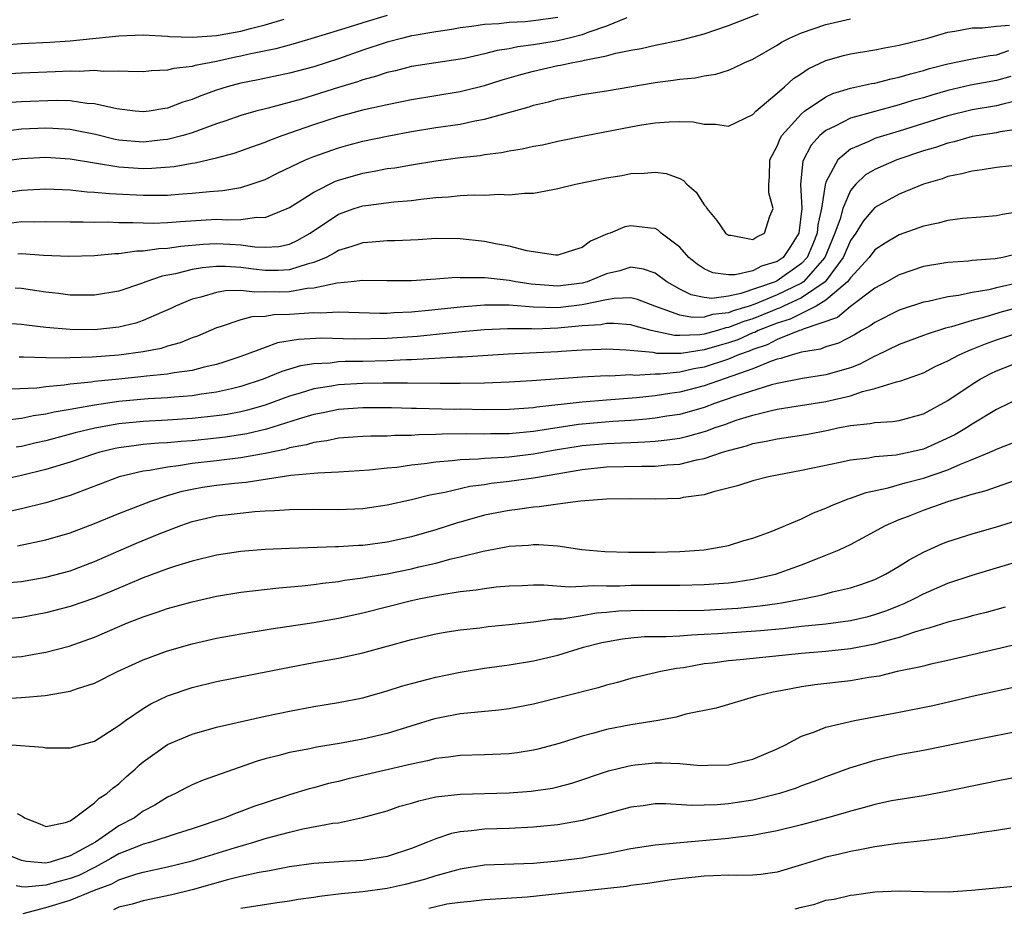
# Model space of a CAD drawing. Units: inches. Extents: x 2641205 to 2643000, y 1557000 to 1560000.
# Drawn here: x 2642857 to 2642938, y 1559600 to 1559673 of the extents above; entities that cross this region are included whole.
import ezdxf

# ---------------------------------------------------------------- set-up
doc = ezdxf.new("R2010")
doc.units = ezdxf.units.IN
doc.header["$MEASUREMENT"] = 0
doc.layers.add('LD26401557_2ft', color=33, linetype='Continuous')

msp = doc.modelspace()

# ---------------------------------------------------------------- linework, layer by layer
at = {"layer": 'LD26401557_2ft'}
for points, elevation in [([(2642887, 1559672.847), (2642885, 1559672.25), (2642883.893, 1559671.893), (2642881.012, 1559671.012), (2642879.45, 1559670.55), (2642877.878, 1559670.122), (2642875.673, 1559669.673), (2642875, 1559669.511), (2642874.569, 1559669.431), (2642873, 1559669.09), (2642871.245, 1559668.755), (2642871, 1559668.67), (2642869.496, 1559668.504), (2642869, 1559668.353), (2642867.678, 1559668.321), (2642867, 1559668.242), (2642865.755, 1559668.245), (2642865, 1559668.294), (2642863.746, 1559668.254), (2642863, 1559668.333), (2642861.744, 1559668.256), (2642861, 1559668.284), (2642859.778, 1559668.222), (2642857, 1559668.122), (2642855, 1559668.019)], 8134), ([(2642856.189, 1559661), (2642857, 1559661.122), (2642859, 1559661.222), (2642861, 1559661.084), (2642865, 1559660.431), (2642867, 1559660.299), (2642867.689, 1559660.311), (2642869.546, 1559660.454), (2642871, 1559660.728), (2642871.245, 1559660.755), (2642872.289, 1559661), (2642873, 1559661.168), (2642874.449, 1559661.551), (2642875.918, 1559662.082), (2642877, 1559662.451), (2642877.382, 1559662.617), (2642878.392, 1559663), (2642881, 1559663.918), (2642883, 1559664.567), (2642885.125, 1559665.126), (2642887, 1559665.544), (2642888.212, 1559665.788), (2642889, 1559665.965), (2642893, 1559666.619), (2642893.314, 1559666.686), (2642895, 1559667.115), (2642896.435, 1559667.565), (2642897.983, 1559668.017), (2642899, 1559668.287), (2642901, 1559668.749), (2642901.22, 1559668.78), (2642902.248, 1559669), (2642903, 1559669.129), (2642903.187, 1559669.187), (2642905, 1559669.53), (2642905.753, 1559669.753), (2642907, 1559670.008), (2642907.847, 1559670.153), (2642909, 1559670.431), (2642911.152, 1559670.848), (2642913, 1559671.338), (2642915, 1559672.032), (2642917.453, 1559673)], 8128), ([(2642855, 1559658.218), (2642857, 1559658.526), (2642859, 1559658.622), (2642861, 1559658.534), (2642862.386, 1559658.386), (2642863, 1559658.364), (2642864.235, 1559658.235), (2642867, 1559658.097), (2642868.117, 1559658.116), (2642869, 1559658.108), (2642870.213, 1559658.213), (2642871, 1559658.264), (2642872.42, 1559658.42), (2642873.517, 1559658.483), (2642875, 1559658.739), (2642875.851, 1559659), (2642877, 1559659.401), (2642878.066, 1559659.934), (2642880.316, 1559661), (2642881, 1559661.284), (2642883, 1559662.005), (2642883.776, 1559662.224), (2642885, 1559662.531), (2642887, 1559662.942), (2642889, 1559663.326), (2642891, 1559663.651), (2642893, 1559663.938), (2642894.195, 1559664.195), (2642895, 1559664.333), (2642898.647, 1559665.354), (2642899, 1559665.482), (2642900.226, 1559665.774), (2642901, 1559665.998), (2642903, 1559666.361), (2642905, 1559666.668), (2642909, 1559667.365), (2642910.461, 1559667.539), (2642911, 1559667.627), (2642912.262, 1559667.738), (2642913, 1559667.891), (2642913.968, 1559668.032), (2642915, 1559668.374), (2642915.451, 1559668.549), (2642916.355, 1559669), (2642917, 1559669.282), (2642919, 1559670.427), (2642919.34, 1559670.66), (2642920.013, 1559671), (2642921, 1559671.42), (2642923, 1559672.101), (2642925, 1559672.569)], 8126), ([(2642906.669, 1559672.669), (2642905, 1559671.983), (2642903.468, 1559671.468), (2642903, 1559671.27), (2642901.938, 1559671), (2642901, 1559670.77), (2642900.718, 1559670.718), (2642899, 1559670.44), (2642897.711, 1559670.289), (2642897, 1559670.121), (2642896.02, 1559669.98), (2642895, 1559669.705), (2642893.338, 1559669.337), (2642893, 1559669.276), (2642889, 1559668.66), (2642887.679, 1559668.321), (2642887, 1559668.17), (2642886.132, 1559667.868), (2642885, 1559667.566), (2642884.585, 1559667.415), (2642883, 1559666.933), (2642879.987, 1559665.986), (2642877.251, 1559665.251), (2642876.229, 1559665), (2642875, 1559664.653), (2642873.779, 1559664.221), (2642873, 1559663.965), (2642871, 1559663.222), (2642870.282, 1559663), (2642869, 1559662.665), (2642868.639, 1559662.639), (2642867, 1559662.458), (2642865, 1559662.632), (2642864.686, 1559662.686), (2642863.074, 1559663.074), (2642861.424, 1559663.424), (2642861, 1559663.487), (2642859.585, 1559663.585), (2642859, 1559663.6), (2642857, 1559663.512), (2642855.317, 1559663.317)], 8130), ([(2642855.556, 1559670.444), (2642857, 1559670.553), (2642859.336, 1559670.664), (2642861, 1559670.761), (2642865, 1559671.182), (2642867, 1559671.254), (2642869, 1559671.16), (2642869.141, 1559671.14), (2642871.073, 1559671.073), (2642873, 1559671.202), (2642875, 1559671.571), (2642875.788, 1559671.788), (2642877, 1559672.093), (2642878.559, 1559672.559)], 8136), ([(2642901, 1559672.68), (2642899, 1559672.408), (2642898.332, 1559672.332), (2642897, 1559672.287), (2642896.174, 1559672.173), (2642895, 1559672.119), (2642893.946, 1559671.946), (2642893, 1559671.833), (2642892.3, 1559671.7), (2642891, 1559671.512), (2642889.22, 1559671.22), (2642889, 1559671.171), (2642888.278, 1559671), (2642887, 1559670.668), (2642885, 1559670.003), (2642883, 1559669.3), (2642881, 1559668.649), (2642879, 1559668.116), (2642876.427, 1559667.573), (2642875, 1559667.292), (2642873.894, 1559667), (2642873, 1559666.718), (2642871.732, 1559666.267), (2642871, 1559665.955), (2642870.254, 1559665.746), (2642869, 1559665.249), (2642868.776, 1559665.224), (2642867.474, 1559665), (2642867, 1559664.936), (2642866.345, 1559665), (2642864.82, 1559665.18), (2642863, 1559665.607), (2642862.368, 1559665.632), (2642861, 1559665.842), (2642859.873, 1559665.873), (2642857, 1559665.769), (2642855.672, 1559665.672)], 8132), ([(2642856.177, 1559655.823), (2642857, 1559655.934), (2642858.076, 1559655.924), (2642859, 1559655.955), (2642861, 1559655.905), (2642862.081, 1559655.919), (2642863, 1559655.884), (2642864.095, 1559655.905), (2642865, 1559655.867), (2642866.131, 1559655.869), (2642867, 1559655.827), (2642867.819, 1559655.819), (2642869, 1559655.861), (2642870.041, 1559655.959), (2642873, 1559656.125), (2642873.924, 1559656.076), (2642875, 1559656.122), (2642876.304, 1559656.304), (2642877, 1559656.27), (2642878.81, 1559657), (2642879, 1559657.092), (2642881, 1559658.363), (2642882.757, 1559659.243), (2642883, 1559659.331), (2642885, 1559659.921), (2642885.933, 1559660.067), (2642887, 1559660.282), (2642887.643, 1559660.357), (2642889, 1559660.602), (2642891, 1559660.924), (2642893, 1559661.186), (2642894.631, 1559661.369), (2642895, 1559661.436), (2642896.39, 1559661.61), (2642897, 1559661.749), (2642898.091, 1559661.909), (2642899, 1559662.124), (2642899.749, 1559662.251), (2642901, 1559662.529), (2642903.295, 1559663), (2642907, 1559663.726), (2642907.878, 1559663.878), (2642909, 1559664.044), (2642910.138, 1559664.138), (2642911, 1559664.149), (2642912.114, 1559664.114), (2642913, 1559663.939), (2642913.945, 1559663.945), (2642915, 1559663.78), (2642917, 1559664.732), (2642917.25, 1559665), (2642919, 1559666.467), (2642919.609, 1559667), (2642920.331, 1559667.669), (2642921, 1559668.092), (2642921.537, 1559668.463), (2642923, 1559669.158), (2642924.432, 1559669.568), (2642925, 1559669.702), (2642927, 1559670.028), (2642927.8, 1559670.2), (2642929, 1559670.413), (2642931.358, 1559671), (2642933, 1559671.498), (2642933.564, 1559671.564), (2642935, 1559671.83), (2642935.83, 1559671.83), (2642937, 1559671.988), (2642938.056, 1559672.057)], 8124), ([(2642856.713, 1559653.287), (2642857, 1559653.31), (2642858.805, 1559653.195), (2642860.906, 1559653.094), (2642863, 1559653.15), (2642864.679, 1559653.321), (2642865, 1559653.328), (2642866.471, 1559653.529), (2642867, 1559653.53), (2642868.265, 1559653.735), (2642869, 1559653.759), (2642870.067, 1559653.933), (2642871.913, 1559654.087), (2642873, 1559654.14), (2642874.089, 1559654.089), (2642875, 1559654.024), (2642876.14, 1559653.859), (2642877, 1559653.828), (2642878.11, 1559653.89), (2642879, 1559654.093), (2642879.627, 1559654.373), (2642880.688, 1559655), (2642883, 1559656.536), (2642884.31, 1559657), (2642885, 1559657.223), (2642885.268, 1559657.268), (2642887.547, 1559657.547), (2642889, 1559657.667), (2642889.779, 1559657.779), (2642891, 1559657.907), (2642892.04, 1559657.96), (2642893, 1559658.072), (2642894.142, 1559658.142), (2642895, 1559658.114), (2642896.184, 1559658.184), (2642897, 1559658.132), (2642898.276, 1559658.276), (2642899, 1559658.283), (2642900.584, 1559658.584), (2642901, 1559658.643), (2642902.459, 1559659), (2642905, 1559659.521), (2642906.267, 1559659.733), (2642907, 1559659.881), (2642908.1, 1559659.9), (2642909, 1559660.004), (2642909.896, 1559659.897), (2642911, 1559659.471), (2642911.315, 1559659.315), (2642911.597, 1559659), (2642912.352, 1559658.352), (2642913, 1559657.322), (2642913.16, 1559657.16), (2642913.229, 1559657), (2642914.038, 1559656.038), (2642914.763, 1559655), (2642915, 1559654.814), (2642915.187, 1559654.813), (2642917, 1559654.462), (2642917.322, 1559654.678), (2642917.946, 1559655), (2642918.385, 1559656.385), (2642918.674, 1559657), (2642918.311, 1559658.311), (2642918.318, 1559659), (2642918.38, 1559659.62), (2642918.408, 1559661), (2642919, 1559662.126), (2642919.244, 1559662.756), (2642919.389, 1559663), (2642921, 1559664.794), (2642921.252, 1559665), (2642923, 1559666.191), (2642923.557, 1559666.443), (2642925, 1559666.883), (2642926.73, 1559667.271), (2642927, 1559667.312), (2642928.337, 1559667.663), (2642929, 1559667.783), (2642929.922, 1559668.078), (2642931, 1559668.342), (2642931.498, 1559668.502), (2642933, 1559668.888), (2642935, 1559669.305), (2642936.433, 1559669.567), (2642937, 1559669.631), (2642938.009, 1559669.991)], 8122), ([(2642938.154, 1559667.846), (2642937, 1559667.513), (2642934.854, 1559667.146), (2642933, 1559666.711), (2642931.677, 1559666.323), (2642931, 1559666.109), (2642930.133, 1559665.867), (2642929, 1559665.508), (2642925, 1559664.419), (2642923.765, 1559663.765), (2642923, 1559663.417), (2642922.507, 1559663), (2642921.787, 1559662.213), (2642921.107, 1559660.893), (2642920.899, 1559659), (2642921.019, 1559657.019), (2642920.785, 1559655), (2642920.095, 1559653.905), (2642919.482, 1559653), (2642919, 1559652.655), (2642917.723, 1559652.277), (2642917, 1559651.897), (2642915.558, 1559651.559), (2642915, 1559651.561), (2642913.732, 1559651.732), (2642913, 1559652.071), (2642912.435, 1559652.435), (2642911.744, 1559653), (2642911, 1559653.831), (2642909.485, 1559655), (2642909.236, 1559655.236), (2642909, 1559655.359), (2642908.614, 1559655.386), (2642907, 1559655.603), (2642906.504, 1559655.496), (2642905.311, 1559655), (2642905.072, 1559654.928), (2642903.68, 1559654.32), (2642903, 1559653.805), (2642902.375, 1559653.625), (2642901, 1559653.179), (2642900.822, 1559653.178), (2642898.475, 1559653.525), (2642897, 1559653.918), (2642895.883, 1559654.117), (2642895, 1559654.309), (2642893, 1559654.532), (2642891, 1559654.546), (2642889.547, 1559654.453), (2642887.636, 1559654.364), (2642887, 1559654.359), (2642885.763, 1559654.236), (2642885, 1559654.203), (2642884.118, 1559653.882), (2642883, 1559653.574), (2642882.652, 1559653.348), (2642882.014, 1559653), (2642881, 1559652.568), (2642880.447, 1559652.447), (2642879, 1559651.971), (2642878.074, 1559651.926), (2642877, 1559651.935), (2642876.034, 1559652.034), (2642875, 1559652.175), (2642873.741, 1559652.259), (2642873, 1559652.253), (2642871.846, 1559652.154), (2642871, 1559652.003), (2642869.651, 1559651.651), (2642868.542, 1559651.458), (2642867.216, 1559651), (2642866.862, 1559650.862), (2642865, 1559650.233), (2642863, 1559649.887), (2642861.911, 1559649.91), (2642861, 1559649.905), (2642860.034, 1559650.034), (2642859, 1559650.15), (2642858.268, 1559650.268), (2642857, 1559650.435), (2642856.48, 1559650.48)], 8120), ([(2642939, 1559665.92), (2642937.615, 1559665.615), (2642937, 1559665.439), (2642935, 1559665.106), (2642933, 1559664.607), (2642929, 1559663.361), (2642927.184, 1559662.816), (2642927, 1559662.75), (2642926.506, 1559662.506), (2642925, 1559661.874), (2642923.961, 1559661), (2642923, 1559659.175), (2642922.948, 1559659.052), (2642922.946, 1559658.945), (2642922.627, 1559657), (2642922.324, 1559655.677), (2642922.271, 1559655), (2642921.914, 1559654.086), (2642921.452, 1559653), (2642921, 1559652.491), (2642919, 1559651.072), (2642918.838, 1559651), (2642916.024, 1559650.024), (2642915, 1559649.828), (2642913.64, 1559649.639), (2642913, 1559649.709), (2642911.93, 1559649.93), (2642911, 1559650.391), (2642909.936, 1559651), (2642909, 1559651.703), (2642908.025, 1559652.025), (2642907, 1559652.188), (2642906.098, 1559651.902), (2642905, 1559651.646), (2642903.42, 1559651), (2642903, 1559650.882), (2642901, 1559650.645), (2642900.653, 1559650.652), (2642898.806, 1559650.806), (2642897.562, 1559651), (2642897, 1559651.109), (2642895.286, 1559651.286), (2642895, 1559651.333), (2642893.309, 1559651.309), (2642893, 1559651.335), (2642892.663, 1559651.337), (2642891, 1559651.203), (2642889, 1559651.075), (2642887, 1559651.072), (2642885, 1559651.111), (2642884.058, 1559651), (2642882.895, 1559650.896), (2642881, 1559650.471), (2642880.434, 1559650.434), (2642879, 1559650.176), (2642878.153, 1559650.153), (2642877, 1559650.163), (2642876.132, 1559650.132), (2642875, 1559650.272), (2642873.74, 1559650.26), (2642873, 1559650.128), (2642871.733, 1559649.733), (2642871, 1559649.561), (2642869.636, 1559649), (2642869.213, 1559648.787), (2642868.487, 1559648.486), (2642867, 1559647.824), (2642866.388, 1559647.612), (2642865, 1559647.272), (2642863, 1559647.057), (2642861, 1559647.076), (2642859, 1559647.245), (2642857.428, 1559647.428), (2642857, 1559647.491), (2642855, 1559647.639)], 8118), ([(2642939, 1559663.538), (2642937.294, 1559663.294), (2642937, 1559663.23), (2642935, 1559662.911), (2642933.512, 1559662.488), (2642933, 1559662.382), (2642931.976, 1559662.024), (2642931, 1559661.735), (2642928.804, 1559661), (2642927, 1559660.223), (2642926.232, 1559659.768), (2642925.445, 1559659), (2642925, 1559658.483), (2642924.376, 1559657), (2642924.162, 1559656.162), (2642923.736, 1559655), (2642922.899, 1559653), (2642921.153, 1559651), (2642921, 1559650.895), (2642919, 1559649.914), (2642917.162, 1559649.162), (2642916.688, 1559649), (2642915.395, 1559648.605), (2642915, 1559648.446), (2642913.698, 1559648.302), (2642913, 1559648.095), (2642912.06, 1559648.06), (2642911, 1559648.256), (2642908.961, 1559649), (2642907.542, 1559649.542), (2642907, 1559649.673), (2642905.635, 1559649.635), (2642905, 1559649.523), (2642903.146, 1559649.146), (2642903, 1559649.105), (2642901, 1559648.87), (2642899, 1559648.907), (2642897, 1559649.066), (2642895, 1559649.091), (2642893, 1559648.924), (2642890.669, 1559648.669), (2642889, 1559648.509), (2642887.55, 1559648.45), (2642887, 1559648.407), (2642886.399, 1559648.399), (2642883, 1559648.491), (2642881.565, 1559648.435), (2642881, 1559648.448), (2642879, 1559648.32), (2642877.722, 1559648.278), (2642877, 1559648.161), (2642875.891, 1559648.109), (2642875, 1559647.865), (2642873.298, 1559647.298), (2642873, 1559647.228), (2642871.454, 1559646.546), (2642871, 1559646.388), (2642870.02, 1559645.98), (2642869, 1559645.71), (2642868.468, 1559645.532), (2642867, 1559645.258), (2642865, 1559644.98), (2642862.811, 1559644.81), (2642861, 1559644.753), (2642860.732, 1559644.732), (2642859, 1559644.75), (2642857.18, 1559644.82), (2642856.811, 1559644.811)], 8116), ([(2642939, 1559660.6), (2642937, 1559660.372), (2642935.824, 1559660.175), (2642935, 1559660.089), (2642934.155, 1559659.846), (2642933, 1559659.641), (2642932.539, 1559659.461), (2642931, 1559659.014), (2642929, 1559658.189), (2642927, 1559657.089), (2642926.04, 1559655.96), (2642925.439, 1559655), (2642925, 1559654.397), (2642924.408, 1559653), (2642922.923, 1559651), (2642921, 1559649.676), (2642919.522, 1559649), (2642919.175, 1559648.825), (2642919, 1559648.772), (2642918.625, 1559648.625), (2642917, 1559647.962), (2642916.263, 1559647.737), (2642915, 1559647.232), (2642914.791, 1559647.209), (2642914.091, 1559647), (2642913, 1559646.703), (2642912.649, 1559646.649), (2642911, 1559646.585), (2642910.587, 1559646.587), (2642908.65, 1559647), (2642907.35, 1559647.35), (2642907, 1559647.462), (2642905.586, 1559647.586), (2642905, 1559647.573), (2642904.523, 1559647.477), (2642903, 1559647.374), (2642901, 1559647.183), (2642899.118, 1559647.118), (2642898.869, 1559647.131), (2642896.871, 1559647.13), (2642895, 1559647.045), (2642892.85, 1559646.85), (2642889.498, 1559646.502), (2642887, 1559646.346), (2642884.3, 1559646.3), (2642881.63, 1559646.37), (2642879.731, 1559646.269), (2642878.021, 1559645.979), (2642877, 1559645.617), (2642875, 1559644.853), (2642873.606, 1559644.394), (2642873, 1559644.211), (2642871.994, 1559643.994), (2642871, 1559643.724), (2642869.528, 1559643.528), (2642869, 1559643.417), (2642867.255, 1559643.255), (2642866.807, 1559643.193), (2642864.982, 1559643.018), (2642863, 1559642.804), (2642862.764, 1559642.764), (2642861, 1559642.584), (2642860.499, 1559642.499), (2642859, 1559642.378), (2642858.277, 1559642.277), (2642856.17, 1559642.171)], 8114), ([(2642939, 1559656.756), (2642937.476, 1559656.524), (2642937, 1559656.422), (2642935.699, 1559656.301), (2642934.193, 1559656.192), (2642933, 1559656.037), (2642932.19, 1559655.81), (2642931, 1559655.567), (2642929, 1559654.846), (2642927.843, 1559654.157), (2642927, 1559653.625), (2642926.541, 1559653), (2642925, 1559651.332), (2642924.775, 1559651), (2642923, 1559649.477), (2642922.196, 1559649), (2642920.068, 1559647.932), (2642919, 1559647.61), (2642917.446, 1559647), (2642917.153, 1559646.847), (2642917, 1559646.796), (2642915.759, 1559646.241), (2642915, 1559645.977), (2642914.228, 1559645.772), (2642913, 1559645.403), (2642911.113, 1559645.112), (2642909.115, 1559645.115), (2642908.819, 1559645.181), (2642906.609, 1559645.391), (2642905, 1559645.464), (2642904.573, 1559645.427), (2642903, 1559645.382), (2642901.276, 1559645.276), (2642901, 1559645.246), (2642896.943, 1559645.057), (2642893.187, 1559644.813), (2642892.81, 1559644.81), (2642889, 1559644.6), (2642888.599, 1559644.599), (2642887, 1559644.515), (2642885, 1559644.462), (2642883.558, 1559644.443), (2642883, 1559644.414), (2642882.327, 1559644.327), (2642881, 1559644.263), (2642879.904, 1559644.095), (2642878.361, 1559643.639), (2642876.826, 1559643), (2642875, 1559642.391), (2642874.224, 1559642.224), (2642873, 1559641.925), (2642871.765, 1559641.765), (2642871, 1559641.638), (2642869.539, 1559641.539), (2642869, 1559641.482), (2642867.398, 1559641.398), (2642865, 1559641.18), (2642863, 1559640.884), (2642861, 1559640.519), (2642859.696, 1559640.304), (2642859, 1559640.128), (2642858.003, 1559639.997), (2642857, 1559639.775), (2642855.601, 1559639.601)], 8112), ([(2642938.71, 1559653.29), (2642937.51, 1559653), (2642936.887, 1559652.887), (2642935, 1559652.734), (2642934.692, 1559652.692), (2642933, 1559652.594), (2642932.495, 1559652.495), (2642931, 1559652.243), (2642929, 1559651.578), (2642927.993, 1559651), (2642927, 1559650.485), (2642925, 1559648.97), (2642923.935, 1559648.065), (2642921.118, 1559647.118), (2642920.961, 1559647.039), (2642920.831, 1559647), (2642919, 1559646.263), (2642918.171, 1559645.829), (2642917, 1559645.438), (2642916.697, 1559645.303), (2642915.827, 1559645), (2642915, 1559644.656), (2642913, 1559643.997), (2642912.149, 1559643.851), (2642911, 1559643.584), (2642909.406, 1559643.406), (2642909, 1559643.408), (2642907.319, 1559643.319), (2642907, 1559643.348), (2642905.261, 1559643.261), (2642905, 1559643.273), (2642903, 1559643.161), (2642898.861, 1559642.861), (2642897, 1559642.747), (2642895, 1559642.68), (2642893, 1559642.66), (2642891.345, 1559642.655), (2642888.684, 1559642.684), (2642886.682, 1559642.682), (2642885, 1559642.652), (2642883, 1559642.54), (2642882.433, 1559642.433), (2642881, 1559642.225), (2642879.864, 1559641.864), (2642879, 1559641.619), (2642877, 1559640.882), (2642875.542, 1559640.458), (2642875, 1559640.335), (2642873.882, 1559640.118), (2642873, 1559639.984), (2642871, 1559639.767), (2642869, 1559639.643), (2642867, 1559639.543), (2642865, 1559639.343), (2642863.016, 1559638.984), (2642861.414, 1559638.587), (2642859, 1559637.939), (2642858.223, 1559637.777), (2642857, 1559637.481), (2642856.57, 1559637.43)], 8110), ([(2642938.933, 1559650.933), (2642937, 1559650.512), (2642936.349, 1559650.349), (2642935, 1559650.128), (2642933.875, 1559649.876), (2642933, 1559649.761), (2642931.383, 1559649.383), (2642931, 1559649.313), (2642929.247, 1559648.753), (2642929, 1559648.667), (2642927, 1559647.668), (2642926.617, 1559647.382), (2642925.914, 1559647), (2642925.347, 1559646.653), (2642924.029, 1559645.971), (2642923, 1559645.649), (2642922.545, 1559645.455), (2642921, 1559645.218), (2642920.225, 1559645), (2642919.306, 1559644.693), (2642919, 1559644.636), (2642918.462, 1559644.462), (2642917, 1559643.853), (2642913, 1559642.454), (2642911, 1559641.925), (2642910.18, 1559641.82), (2642909, 1559641.625), (2642907.469, 1559641.469), (2642905, 1559641.283), (2642903, 1559641.113), (2642899.29, 1559640.71), (2642899, 1559640.661), (2642897, 1559640.512), (2642895, 1559640.493), (2642893, 1559640.53), (2642892.526, 1559640.526), (2642889.4, 1559640.599), (2642889, 1559640.591), (2642887.353, 1559640.647), (2642885, 1559640.663), (2642883, 1559640.514), (2642881.754, 1559640.246), (2642881, 1559640.101), (2642879.718, 1559639.718), (2642877.108, 1559638.892), (2642875.483, 1559638.517), (2642873.755, 1559638.245), (2642873, 1559638.155), (2642871, 1559637.947), (2642870.108, 1559637.892), (2642869, 1559637.781), (2642868.257, 1559637.743), (2642867, 1559637.632), (2642866.43, 1559637.57), (2642865, 1559637.364), (2642864.696, 1559637.304), (2642863.441, 1559637), (2642863, 1559636.87), (2642861, 1559636.19), (2642859, 1559635.587), (2642857, 1559635.095), (2642855.287, 1559634.713)], 8108), ([(2642939, 1559648.943), (2642937.461, 1559648.54), (2642936.127, 1559648.127), (2642935, 1559647.826), (2642933.295, 1559647.296), (2642932.816, 1559647.184), (2642931.296, 1559646.704), (2642931, 1559646.58), (2642929, 1559645.852), (2642927.084, 1559644.916), (2642927, 1559644.891), (2642925.768, 1559644.232), (2642925, 1559643.946), (2642923, 1559643.35), (2642921.064, 1559643.064), (2642919, 1559642.654), (2642918.542, 1559642.542), (2642915.606, 1559641.606), (2642913.863, 1559641), (2642913, 1559640.68), (2642911, 1559640.112), (2642909.958, 1559639.958), (2642909, 1559639.795), (2642908.28, 1559639.72), (2642907, 1559639.621), (2642905.529, 1559639.528), (2642902.713, 1559639.287), (2642899, 1559638.711), (2642897, 1559638.525), (2642895.488, 1559638.512), (2642895, 1559638.492), (2642893.484, 1559638.516), (2642891.51, 1559638.49), (2642891, 1559638.455), (2642889.574, 1559638.426), (2642889, 1559638.372), (2642887.625, 1559638.375), (2642887, 1559638.328), (2642885.666, 1559638.334), (2642885, 1559638.301), (2642883, 1559638.154), (2642882.057, 1559637.943), (2642881, 1559637.814), (2642880.384, 1559637.616), (2642879, 1559637.358), (2642878.727, 1559637.273), (2642877, 1559636.905), (2642875, 1559636.55), (2642873.626, 1559636.374), (2642873, 1559636.313), (2642871, 1559636.073), (2642869.877, 1559635.878), (2642869, 1559635.78), (2642867.5, 1559635.5), (2642867, 1559635.448), (2642865.015, 1559634.986), (2642861, 1559633.457), (2642859, 1559632.859), (2642857, 1559632.363), (2642855.885, 1559632.115)], 8106), ([(2642856.68, 1559629.32), (2642859, 1559629.809), (2642861, 1559630.401), (2642863, 1559631.16), (2642865, 1559631.984), (2642867.612, 1559633), (2642869, 1559633.448), (2642870.191, 1559633.809), (2642871, 1559633.976), (2642871.869, 1559634.131), (2642873, 1559634.304), (2642874.473, 1559634.473), (2642875.441, 1559634.559), (2642877, 1559634.799), (2642877.189, 1559634.811), (2642879.114, 1559635.114), (2642881, 1559635.278), (2642881.322, 1559635.322), (2642883, 1559635.4), (2642885.569, 1559635.569), (2642887, 1559635.725), (2642887.79, 1559635.79), (2642889, 1559635.962), (2642890.076, 1559636.076), (2642891, 1559636.222), (2642892.325, 1559636.325), (2642893, 1559636.421), (2642894.466, 1559636.466), (2642895, 1559636.524), (2642896.593, 1559636.593), (2642897, 1559636.632), (2642899, 1559636.865), (2642900.8, 1559637.2), (2642902.51, 1559637.49), (2642903, 1559637.56), (2642905, 1559637.733), (2642906.234, 1559637.766), (2642907, 1559637.815), (2642908.15, 1559637.85), (2642909, 1559637.92), (2642909.984, 1559638.016), (2642911, 1559638.175), (2642911.681, 1559638.319), (2642913.233, 1559638.767), (2642913.821, 1559639), (2642914.705, 1559639.295), (2642915.627, 1559639.627), (2642917, 1559640.056), (2642918.412, 1559640.412), (2642919, 1559640.53), (2642923, 1559641.169), (2642925, 1559641.649), (2642926.006, 1559642.006), (2642927, 1559642.237), (2642928.781, 1559642.781), (2642929.143, 1559642.857), (2642931, 1559643.519), (2642931.966, 1559644.034), (2642933, 1559644.498), (2642933.927, 1559645), (2642934.658, 1559645.341), (2642935, 1559645.457), (2642936.087, 1559645.913), (2642937, 1559646.237), (2642939, 1559646.885)], 8104), ([(2642855, 1559626.236), (2642857, 1559626.411), (2642859, 1559626.749), (2642861, 1559627.277), (2642863, 1559628.032), (2642865, 1559628.922), (2642866.455, 1559629.545), (2642868.312, 1559630.312), (2642870.079, 1559631), (2642871, 1559631.33), (2642873, 1559631.789), (2642876.139, 1559632.139), (2642877, 1559632.196), (2642877.777, 1559632.223), (2642879, 1559632.318), (2642881, 1559632.326), (2642883, 1559632.3), (2642885, 1559632.393), (2642887, 1559632.686), (2642889, 1559633.125), (2642890.494, 1559633.506), (2642891.729, 1559633.729), (2642893.782, 1559634.218), (2642895, 1559634.369), (2642895.538, 1559634.462), (2642897, 1559634.623), (2642899, 1559634.903), (2642903, 1559635.603), (2642905, 1559635.796), (2642907.868, 1559635.868), (2642909, 1559635.865), (2642909.976, 1559635.976), (2642911, 1559636.038), (2642912.38, 1559636.38), (2642913, 1559636.49), (2642914.516, 1559637), (2642915, 1559637.148), (2642916.478, 1559637.522), (2642917, 1559637.715), (2642918.092, 1559637.908), (2642919, 1559638.119), (2642921, 1559638.41), (2642921.503, 1559638.497), (2642923.176, 1559638.824), (2642923.968, 1559639), (2642925, 1559639.204), (2642926.639, 1559639.361), (2642927, 1559639.451), (2642928.466, 1559639.534), (2642929, 1559639.62), (2642931, 1559640.152), (2642933, 1559641.245), (2642935, 1559642.605), (2642935.648, 1559643), (2642936.531, 1559643.469), (2642937, 1559643.694), (2642939, 1559644.492)], 8102), ([(2642939, 1559641.488), (2642937, 1559640.504), (2642935, 1559639.318), (2642934.514, 1559639), (2642933.558, 1559638.442), (2642932.205, 1559637.795), (2642931, 1559637.261), (2642929.915, 1559637), (2642928.763, 1559636.762), (2642927, 1559636.619), (2642926.525, 1559636.525), (2642925, 1559636.362), (2642924.164, 1559636.164), (2642921, 1559635.505), (2642918.291, 1559635), (2642917, 1559634.665), (2642915.748, 1559634.252), (2642913.77, 1559633.77), (2642913, 1559633.525), (2642911.28, 1559633.28), (2642911, 1559633.217), (2642909, 1559633.144), (2642907, 1559633.172), (2642905, 1559633.155), (2642902.874, 1559633), (2642901, 1559632.748), (2642899.48, 1559632.52), (2642899, 1559632.51), (2642897.692, 1559632.308), (2642897, 1559632.237), (2642895, 1559631.832), (2642893.365, 1559631.365), (2642892.785, 1559631.215), (2642891, 1559630.64), (2642889, 1559630.077), (2642887, 1559629.635), (2642885, 1559629.361), (2642884.65, 1559629.35), (2642883, 1559629.234), (2642882.763, 1559629.237), (2642879, 1559629.112), (2642877, 1559629.019), (2642875, 1559628.864), (2642873, 1559628.568), (2642871, 1559628.068), (2642869.649, 1559627.65), (2642869, 1559627.428), (2642867, 1559626.698), (2642864.407, 1559625.593), (2642863, 1559625.029), (2642861, 1559624.339), (2642859, 1559623.817), (2642857, 1559623.452), (2642855, 1559623.25)], 8100), ([(2642856.178, 1559620.178), (2642857, 1559620.243), (2642858.519, 1559620.519), (2642859, 1559620.587), (2642860.909, 1559621.092), (2642863, 1559621.83), (2642865.718, 1559623), (2642866.645, 1559623.355), (2642867, 1559623.506), (2642868.13, 1559623.87), (2642869, 1559624.178), (2642871, 1559624.734), (2642873, 1559625.185), (2642875, 1559625.517), (2642878.116, 1559625.884), (2642880.036, 1559626.036), (2642881, 1559626.152), (2642881.735, 1559626.265), (2642883, 1559626.395), (2642883.506, 1559626.494), (2642885, 1559626.692), (2642885.252, 1559626.747), (2642887, 1559627.041), (2642889, 1559627.444), (2642889.594, 1559627.594), (2642891, 1559627.913), (2642892.252, 1559628.252), (2642893, 1559628.413), (2642894.884, 1559628.883), (2642896.765, 1559629.235), (2642897, 1559629.29), (2642898.611, 1559629.389), (2642899, 1559629.437), (2642899.448, 1559629.448), (2642901, 1559629.319), (2642902.967, 1559629.033), (2642904.853, 1559628.853), (2642906.795, 1559628.795), (2642909, 1559628.805), (2642911, 1559628.864), (2642913, 1559628.998), (2642915, 1559629.363), (2642916.249, 1559629.751), (2642917, 1559629.963), (2642918.503, 1559630.503), (2642921, 1559631.548), (2642921.965, 1559632.035), (2642923, 1559632.405), (2642923.395, 1559632.605), (2642924.82, 1559633.18), (2642925, 1559633.227), (2642926.284, 1559633.716), (2642928.09, 1559634.09), (2642929.5, 1559634.5), (2642931, 1559634.876), (2642933, 1559635.569), (2642934.029, 1559636.029), (2642935, 1559636.404), (2642936.447, 1559637), (2642936.832, 1559637.168), (2642937, 1559637.259), (2642938.245, 1559637.755)], 8098), ([(2642855.226, 1559616.774), (2642857, 1559616.869), (2642858.954, 1559617.047), (2642861, 1559617.392), (2642861.612, 1559617.612), (2642863, 1559618.056), (2642864.898, 1559619), (2642867, 1559619.967), (2642869, 1559620.715), (2642871, 1559621.287), (2642873, 1559621.741), (2642875, 1559622.111), (2642877.482, 1559622.518), (2642881, 1559623.045), (2642883, 1559623.387), (2642885, 1559623.82), (2642889, 1559624.83), (2642889.752, 1559625), (2642891.317, 1559625.317), (2642893, 1559625.575), (2642894.295, 1559625.705), (2642895, 1559625.834), (2642895.956, 1559625.956), (2642897, 1559626.05), (2642898.079, 1559626.079), (2642899, 1559626.125), (2642899.862, 1559626.138), (2642901.961, 1559625.961), (2642903, 1559626.003), (2642903.92, 1559626.08), (2642905, 1559626.051), (2642906.056, 1559626.056), (2642907, 1559626.105), (2642910.11, 1559626.11), (2642911, 1559626.09), (2642913, 1559626.146), (2642915, 1559626.299), (2642915.63, 1559626.37), (2642917, 1559626.578), (2642918.867, 1559627), (2642921, 1559627.776), (2642922.295, 1559628.295), (2642923, 1559628.552), (2642924.069, 1559629), (2642925, 1559629.446), (2642926.029, 1559629.971), (2642927.889, 1559631), (2642929, 1559631.487), (2642929.771, 1559631.771), (2642931, 1559632.256), (2642933, 1559632.957), (2642935, 1559633.556), (2642936.139, 1559633.861), (2642937, 1559634.179), (2642939.104, 1559634.896)], 8096), ([(2642855.072, 1559613.072), (2642856.938, 1559612.938), (2642858.791, 1559612.79), (2642859, 1559612.759), (2642861, 1559612.742), (2642863, 1559613.282), (2642865, 1559614.587), (2642865.539, 1559615), (2642867, 1559615.987), (2642867.632, 1559616.368), (2642869, 1559617.02), (2642871, 1559617.705), (2642873, 1559618.203), (2642879, 1559619.369), (2642881, 1559619.745), (2642883, 1559620.099), (2642885, 1559620.53), (2642889, 1559621.628), (2642891, 1559622.102), (2642891.756, 1559622.243), (2642893, 1559622.44), (2642894.608, 1559622.608), (2642895.303, 1559622.697), (2642897, 1559622.859), (2642899, 1559623.086), (2642900.674, 1559623.326), (2642901.345, 1559623.345), (2642903, 1559623.609), (2642904.181, 1559623.819), (2642905, 1559623.876), (2642906.018, 1559623.982), (2642907, 1559624.03), (2642907.959, 1559624.041), (2642911, 1559624.005), (2642913, 1559624.053), (2642915.783, 1559624.217), (2642917.608, 1559624.392), (2642919, 1559624.605), (2642919.354, 1559624.646), (2642921.245, 1559625), (2642922.701, 1559625.299), (2642923.539, 1559625.539), (2642925, 1559625.869), (2642925.857, 1559626.143), (2642927, 1559626.564), (2642927.888, 1559627), (2642929, 1559627.656), (2642929.819, 1559628.181), (2642931, 1559628.806), (2642932.506, 1559629.494), (2642933, 1559629.681), (2642935, 1559630.32), (2642937, 1559630.895), (2642939, 1559631.523)], 8094), ([(2642856.651, 1559607.349), (2642857.116, 1559607.116), (2642857.253, 1559607), (2642858.501, 1559606.501), (2642859, 1559606.285), (2642860.613, 1559606.613), (2642861, 1559606.763), (2642861.369, 1559607), (2642863, 1559608.223), (2642863.382, 1559608.618), (2642864.018, 1559609), (2642864.532, 1559609.468), (2642865, 1559609.783), (2642865.62, 1559610.381), (2642866.33, 1559611), (2642866.674, 1559611.325), (2642867, 1559611.593), (2642869, 1559613.019), (2642871, 1559613.869), (2642873, 1559614.43), (2642877, 1559615.343), (2642879, 1559615.758), (2642881, 1559616.133), (2642883, 1559616.471), (2642885, 1559616.857), (2642887, 1559617.411), (2642888.193, 1559617.807), (2642889, 1559618.028), (2642890.374, 1559618.374), (2642891, 1559618.552), (2642893, 1559618.968), (2642895, 1559619.278), (2642897, 1559619.547), (2642899, 1559619.896), (2642901, 1559620.363), (2642903.099, 1559621), (2642904.614, 1559621.386), (2642906.306, 1559621.694), (2642907, 1559621.78), (2642908.128, 1559621.872), (2642909, 1559621.883), (2642909.873, 1559621.873), (2642911, 1559621.941), (2642911.972, 1559622.028), (2642913, 1559622.062), (2642914.13, 1559622.13), (2642917.629, 1559622.371), (2642919.46, 1559622.54), (2642921, 1559622.723), (2642923, 1559622.933), (2642925, 1559623.196), (2642926.464, 1559623.536), (2642927, 1559623.677), (2642927.98, 1559624.02), (2642929, 1559624.437), (2642929.411, 1559624.589), (2642930.265, 1559625), (2642931, 1559625.391), (2642933, 1559626.255), (2642935, 1559626.92), (2642937, 1559627.515), (2642939, 1559628.133)], 8092), ([(2642937.697, 1559624.303), (2642936.137, 1559623.863), (2642935, 1559623.58), (2642934.554, 1559623.446), (2642933, 1559623.065), (2642931.441, 1559622.559), (2642931, 1559622.459), (2642930.25, 1559622.25), (2642929, 1559621.808), (2642927.365, 1559621.365), (2642927, 1559621.247), (2642925, 1559620.865), (2642923, 1559620.663), (2642921, 1559620.5), (2642915.968, 1559619.968), (2642915, 1559619.891), (2642913.703, 1559619.703), (2642913, 1559619.63), (2642911.323, 1559619.323), (2642910.738, 1559619.262), (2642909.442, 1559619), (2642907, 1559618.428), (2642905.888, 1559618.112), (2642905, 1559617.897), (2642904.322, 1559617.678), (2642899, 1559616.325), (2642897, 1559615.934), (2642896.174, 1559615.825), (2642893.602, 1559615.602), (2642893, 1559615.528), (2642891.181, 1559615.181), (2642890.887, 1559615.113), (2642887, 1559613.926), (2642885, 1559613.458), (2642883.1, 1559613.1), (2642881.21, 1559612.79), (2642880.667, 1559612.667), (2642879, 1559612.371), (2642878.123, 1559612.123), (2642877, 1559611.85), (2642876.341, 1559611.659), (2642871.906, 1559610.094), (2642871, 1559609.71), (2642870.526, 1559609.474), (2642869.645, 1559609), (2642869, 1559608.708), (2642867.955, 1559608.045), (2642867, 1559607.535), (2642866.269, 1559607), (2642865, 1559606.337), (2642863.078, 1559605), (2642861, 1559603.869), (2642859.37, 1559603.37), (2642859, 1559603.284), (2642857.409, 1559603.409), (2642857, 1559603.502), (2642856.142, 1559603.858)], 8090), ([(2642938.743, 1559621.257), (2642937, 1559620.831), (2642933, 1559619.916), (2642931.614, 1559619.613), (2642931, 1559619.461), (2642930.646, 1559619.354), (2642928.834, 1559619), (2642927.359, 1559618.641), (2642926.506, 1559618.506), (2642925, 1559618.236), (2642922.076, 1559617.923), (2642921, 1559617.762), (2642919.447, 1559617.447), (2642918.674, 1559617.326), (2642917.306, 1559617), (2642913.998, 1559616.002), (2642911.496, 1559615.496), (2642910.724, 1559615.276), (2642909.242, 1559615), (2642907, 1559614.63), (2642905, 1559614.242), (2642903.945, 1559613.945), (2642903, 1559613.717), (2642901.106, 1559613.106), (2642899.37, 1559612.63), (2642899, 1559612.545), (2642897.661, 1559612.339), (2642897, 1559612.265), (2642895, 1559612.171), (2642893, 1559612.117), (2642892.027, 1559611.973), (2642891, 1559611.869), (2642890.316, 1559611.684), (2642889, 1559611.413), (2642883.799, 1559610.201), (2642883, 1559609.992), (2642882.194, 1559609.806), (2642881, 1559609.471), (2642880.618, 1559609.382), (2642879, 1559608.889), (2642877, 1559608.244), (2642876.071, 1559607.929), (2642875, 1559607.512), (2642874.616, 1559607.384), (2642873.687, 1559607), (2642871, 1559606.111), (2642869.7, 1559605.7), (2642867.625, 1559605), (2642867, 1559604.832), (2642866.739, 1559604.739), (2642865, 1559604.034), (2642864.348, 1559603.653), (2642863.043, 1559602.957), (2642861.72, 1559602.28), (2642861, 1559602.011), (2642860.189, 1559601.811), (2642859, 1559601.478), (2642857.305, 1559601.305), (2642857, 1559601.326), (2642856.573, 1559601.427)], 8088), ([(2642857.146, 1559599.145), (2642859, 1559599.63), (2642861, 1559600.247), (2642863, 1559601.074), (2642864.412, 1559601.588), (2642865, 1559601.919), (2642866.382, 1559602.382), (2642867, 1559602.553), (2642869, 1559602.966), (2642871, 1559603.469), (2642874.564, 1559604.565), (2642876.079, 1559605), (2642877, 1559605.291), (2642879, 1559605.831), (2642880.087, 1559606.087), (2642882.56, 1559606.559), (2642883, 1559606.603), (2642884.985, 1559607.015), (2642887, 1559607.579), (2642888.05, 1559607.95), (2642889, 1559608.217), (2642889.591, 1559608.409), (2642891, 1559608.722), (2642893, 1559608.946), (2642897, 1559609.058), (2642898.814, 1559609.186), (2642900.555, 1559609.445), (2642901, 1559609.54), (2642902.151, 1559609.849), (2642905.155, 1559610.845), (2642906.751, 1559611.249), (2642907, 1559611.3), (2642907.341, 1559611.341), (2642909, 1559611.505), (2642909.528, 1559611.528), (2642911, 1559611.449), (2642912.705, 1559611.294), (2642913.322, 1559611.322), (2642915, 1559611.351), (2642917, 1559611.81), (2642919, 1559612.662), (2642919.682, 1559613), (2642921, 1559613.7), (2642922.06, 1559614.06), (2642923, 1559614.444), (2642925.35, 1559615), (2642929, 1559615.684), (2642931.774, 1559616.226), (2642933.408, 1559616.592), (2642935, 1559616.981), (2642939, 1559617.852)], 8086), ([(2642939, 1559614.142), (2642935.44, 1559613.44), (2642931, 1559612.538), (2642929, 1559612.166), (2642927, 1559611.717), (2642924.926, 1559611.074), (2642923, 1559610.372), (2642922.016, 1559609.984), (2642921, 1559609.628), (2642920.556, 1559609.444), (2642919.197, 1559609), (2642917, 1559608.458), (2642915, 1559608.151), (2642914.076, 1559608.076), (2642913, 1559608.035), (2642912.022, 1559608.022), (2642909.849, 1559608.151), (2642909, 1559608.138), (2642907.999, 1559607.999), (2642907, 1559607.888), (2642905, 1559607.33), (2642904.754, 1559607.246), (2642903, 1559606.774), (2642901, 1559606.419), (2642899, 1559606.223), (2642897, 1559606.133), (2642895, 1559606.064), (2642893.921, 1559605.921), (2642893, 1559605.85), (2642892.282, 1559605.718), (2642891, 1559605.289), (2642890.324, 1559605), (2642889, 1559604.483), (2642887, 1559603.831), (2642885, 1559603.497), (2642883.415, 1559603.415), (2642882.647, 1559603.352), (2642881, 1559603.254), (2642879, 1559602.976), (2642877.355, 1559602.645), (2642876.516, 1559602.516), (2642875, 1559602.172), (2642873.917, 1559601.917), (2642871, 1559601.093), (2642869.331, 1559600.669), (2642867, 1559600.187), (2642866.082, 1559599.918), (2642865, 1559599.657), (2642864.55, 1559599.45)], 8084), ([(2642939.51, 1559610.49), (2642937, 1559610.013), (2642932.847, 1559609.153), (2642931, 1559608.812), (2642928.389, 1559608.389), (2642927, 1559608.107), (2642926.15, 1559607.85), (2642925, 1559607.558), (2642924.582, 1559607.418), (2642923.122, 1559607), (2642921, 1559606.433), (2642919, 1559605.932), (2642917.688, 1559605.688), (2642917, 1559605.54), (2642915.35, 1559605.35), (2642915, 1559605.296), (2642911.041, 1559604.959), (2642909, 1559604.767), (2642907, 1559604.45), (2642906.324, 1559604.324), (2642905, 1559604.038), (2642903.853, 1559603.853), (2642903, 1559603.689), (2642901, 1559603.439), (2642899, 1559603.263), (2642895, 1559603.109), (2642893, 1559602.789), (2642891, 1559602.234), (2642890.071, 1559601.928), (2642888.475, 1559601.525), (2642887, 1559601.207), (2642885, 1559600.927), (2642883.238, 1559600.762), (2642881.444, 1559600.556), (2642881, 1559600.475), (2642879.706, 1559600.294), (2642879, 1559600.162), (2642877.979, 1559600.02), (2642875, 1559599.564)], 8082), ([(2642938.157, 1559606.157), (2642937, 1559605.966), (2642935.809, 1559605.809), (2642935, 1559605.669), (2642933.443, 1559605.443), (2642933, 1559605.363), (2642931, 1559605.114), (2642928.893, 1559604.893), (2642927, 1559604.634), (2642925.651, 1559604.349), (2642925, 1559604.25), (2642924.007, 1559603.992), (2642923, 1559603.76), (2642922.407, 1559603.594), (2642921, 1559603.145), (2642919, 1559602.551), (2642917.651, 1559602.349), (2642917, 1559602.294), (2642915.744, 1559602.256), (2642915, 1559602.29), (2642913.773, 1559602.227), (2642913, 1559602.221), (2642911, 1559601.991), (2642910.125, 1559601.875), (2642908.389, 1559601.612), (2642907, 1559601.437), (2642906.626, 1559601.374), (2642904.831, 1559601.169), (2642898.493, 1559600.493), (2642896.351, 1559600.351), (2642895, 1559600.283), (2642893.87, 1559600.13), (2642893, 1559600.058), (2642891.903, 1559599.903), (2642891, 1559599.707), (2642890.436, 1559599.564)], 8080), ([(2642920.468, 1559599.532), (2642921, 1559599.681), (2642922.077, 1559599.923), (2642923, 1559600.237), (2642923.666, 1559600.334), (2642925, 1559600.665), (2642925.311, 1559600.689), (2642927, 1559600.922), (2642929.003, 1559601.003), (2642931, 1559600.949), (2642933.07, 1559600.93), (2642934.944, 1559601.056), (2642939, 1559601.447)], 8078)]:
    msp.add_lwpolyline(points, dxfattribs=dict(at, elevation=elevation))

doc.saveas('drawing.dxf')
